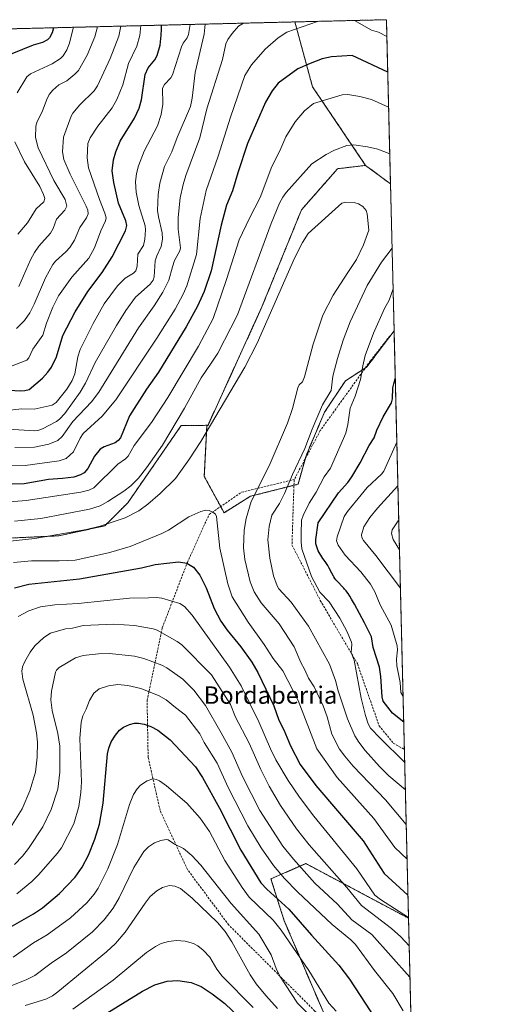
# Model space of a CAD drawing. Units: metres. Extents: x 664939 to 668396, y 4751233 to 4753629.
# Drawn here: x 668171 to 668396, y 4753177 to 4753629 of the extents above; entities that cross this region are included whole.
import ezdxf
from ezdxf.enums import TextEntityAlignment as Align

# ---------------------------------------------------------------- set-up
doc = ezdxf.new("R2010")
doc.units = ezdxf.units.M
doc.header["$MEASUREMENT"] = 0
doc.linetypes.add('TRAZOS', pattern=[0.75, 0.5, -0.25])
doc.linetypes.add('TRAZOSX2', pattern=[1.5, 1, -0.5])
for name, color, linetype, lineweight in [('Arbolado forestal', 92, 'TRAZOS', 0), ('Arbolado forestal CxS', 92, 'Continuous', 0), ('Comarca CxS', 133, 'Continuous', 0), ('Comunidad Autónoma CxS', 142, 'Continuous', 0), ('Curva de nivel maestra', 36, 'Continuous', 30), ('Curva de nivel normal', 36, 'Continuous', 0), ('Municipio CxS', 142, 'Continuous', 0), ('Pastizal CxS', 92, 'Continuous', 0), ('Provincia CxS', 1, 'Continuous', 0), ('Senda', 19, 'TRAZOSX2', 0), ('Texto cartográfico', 19, 'Continuous', 0)]:
    doc.layers.add(name, color=color, linetype=linetype, lineweight=lineweight)
doc.styles.add('Arial', font='txt', dxfattribs={"height": 0.2})

# ---------------------------------------------------------------- blocks, each defined once
blk = doc.blocks.new('*U153')
at = {"layer": 'Arbolado forestal CxS', "color": 92, "linetype": 'Continuous', "lineweight": 0}
blk.add_polyline3d([(667769.18, 4753615.18, 974.42), (668297.3, 4753628.01, 1119.17), (668297.3, 4753628.01, 1119.17), (668305.37, 4753598.28, 1128.2), (668329.77, 4753562.13, 1136.7), (668316.93, 4753560.62, 1136.51), (668300.3, 4753541.73, 1137.5), (668282.17, 4753497.15, 1138.52), (668257.32, 4753442.65, 1139.8), (668256.94, 4753442.82, 1139.69), (668245.14, 4753442.75, 1136.36), (668220.6, 4753407.22, 1137.88), (668210.02, 4753396.64, 1139.88), (668188.87, 4753392.1, 1139.67), (668157.14, 4753390.59, 1139)], dxfattribs=at)
blk = doc.blocks.new('*U156')
at = {"layer": 'Arbolado forestal CxS', "color": 92, "linetype": 'Continuous', "lineweight": 0}
blk.add_polyline3d([(668339.3, 4753629.03, 1117.41), (668341.15, 4753553.69, 1136.39), (668329.77, 4753562.13, 1136.7), (668305.37, 4753598.28, 1128.2), (668297.3, 4753628.01, 1119.17), (668339.3, 4753629.03, 1117.41)], close=True, dxfattribs=at)
blk.add_polyline3d([(668157.14, 4753390.59, 1139), (668188.87, 4753392.1, 1139.67), (668210.02, 4753396.64, 1139.88), (668220.6, 4753407.22, 1137.88), (668245.14, 4753442.75, 1136.36), (668256.94, 4753442.82, 1139.69), (668255.72, 4753419.33, 1142.99), (668264.79, 4753402.7, 1143.62), (668276.88, 4753410.26, 1140.3), (668298.75, 4753415.74, 1133.64), (668302.58, 4753429.29, 1134.46), (668310.88, 4753448.79, 1133.79), (668320.46, 4753463.23, 1131.58), (668330.16, 4753469.47, 1129.25), (668342.81, 4753486.2, 1126.4), (668349.44, 4753216.54, 1154.96), (668302.33, 4753241.63, 1163.25), (668286.32, 4753234.59, 1172.3), (668292.4, 4753215.38, 1177.76), (668311.61, 4753170.56, 1182.78)], dxfattribs=at)
blk = doc.blocks.new('*U170')
at = {"layer": 'Curva de nivel normal', "color": 36, "linetype": 'Continuous', "lineweight": 0}
for points in [[(668168.6, 4753241.14, 1165), (668172.36, 4753245.01, 1165), (668175.12, 4753248.5, 1165), (668181.58, 4753258.43, 1165), (668185.51, 4753266.44, 1165), (668188.45, 4753275.84, 1165), (668189.46, 4753283.65, 1165), (668189.38, 4753295.6, 1165), (668188.59, 4753301.3, 1165), (668185.91, 4753311.91, 1165), (668185.27, 4753316.79, 1165), (668185.61, 4753320.8, 1165), (668187.43, 4753329.45, 1165), (668187.88, 4753330.47, 1165), (668189.15, 4753331.66, 1165), (668196.58, 4753336.04, 1165), (668200.19, 4753337.11, 1165), (668207.13, 4753337.91, 1165), (668212.23, 4753338.13, 1165), (668223.69, 4753336.84, 1165), (668228.05, 4753335.74, 1165), (668236.27, 4753332.69, 1165), (668238.58, 4753331.46, 1165), (668245.89, 4753326.32, 1165), (668250.99, 4753321.24, 1165), (668256.31, 4753314.22, 1165), (668263.53, 4753301.66, 1165), (668268.3, 4753292.81, 1165), (668273.27, 4753281.63, 1165), (668281.19, 4753266.06, 1165), (668291.82, 4753249.63, 1165), (668296.71, 4753243.64, 1165), (668306.43, 4753232.71, 1165), (668316.86, 4753223.04, 1165), (668323.42, 4753215.82, 1165), (668332.58, 4753209.14, 1165), (668350.1037, 4753189.4757, 1165)], [(668350.1037, 4753189.4757, 1165)]]:
    blk.add_polyline3d(points, dxfattribs=at)
blk = doc.blocks.new('*U174')
at = {"layer": 'Curva de nivel normal', "color": 36, "linetype": 'Continuous', "lineweight": 0}
blk.add_polyline3d([(668217.40964, 4753626.06846, 1090), (668216.5, 4753621.46, 1090), (668212.6, 4753611.2, 1090), (668206.67, 4753598.69, 1090), (668205.12, 4753596.41, 1090), (668198.63, 4753589.99, 1090), (668195.39, 4753586.14, 1090), (668194.61, 4753584.72, 1090), (668191.1, 4753575.04, 1090), (668190.68, 4753568.32, 1090), (668191.31, 4753564.9, 1090), (668194.23, 4753558.19, 1090), (668201.59, 4753543.37, 1090), (668202.25, 4753541.65, 1090), (668202.36, 4753539.94, 1090), (668201.74, 4753538.08, 1090), (668198.63, 4753533.61, 1090), (668196.16, 4753527.85, 1090), (668193.97, 4753524.46, 1090), (668192.16, 4753522.46, 1090), (668187.44, 4753518.25, 1090), (668186.18, 4753516.7, 1090), (668182.87, 4753510.45, 1090), (668177.72, 4753498.51, 1090), (668175.64, 4753494.42, 1090), (668173.18, 4753490.96, 1090), (668169.61, 4753487.25, 1090)], dxfattribs=at)
blk = doc.blocks.new('*U183')
at = {"layer": 'Curva de nivel normal', "color": 36, "linetype": 'Continuous', "lineweight": 0}
blk.add_polyline3d([(668249.22, 4753626.84, 1105), (668248.49, 4753622.24, 1105), (668247.9, 4753620.66, 1105), (668245.99, 4753618.18, 1105), (668245.23, 4753616.64, 1105), (668241.19, 4753603.65, 1105), (668240.41, 4753602.4, 1105), (668237.42, 4753599.22, 1105), (668236.56, 4753597.62, 1105), (668236.67, 4753590.18, 1105), (668235.89, 4753585.48, 1105), (668234.22, 4753580.32, 1105), (668228.12, 4753568.67, 1105), (668225.6, 4753561.95, 1105), (668224.66, 4753558.44, 1105), (668224.14, 4753554.64, 1105), (668224.5, 4753549.78, 1105), (668225.73, 4753543.67, 1105), (668228.55, 4753534.37, 1105), (668228.77, 4753532.52, 1105), (668228.5, 4753528.33, 1105), (668227.79, 4753525.38, 1105), (668225.28, 4753521.46, 1105), (668224.95, 4753515.88, 1105), (668224.24, 4753513.69, 1105), (668223.27, 4753512.66, 1105), (668219.48, 4753510.42, 1105), (668215.92, 4753506.84, 1105), (668209.8, 4753498.54, 1105), (668204.66, 4753489.49, 1105), (668198.72, 4753477.68, 1105), (668197.69, 4753474.26, 1105), (668196.3, 4753466.39, 1105), (668195.08, 4753463.44, 1105), (668192.62, 4753459.4, 1105), (668187.75, 4753453.37, 1105), (668185.88, 4753452.11, 1105), (668177.66, 4753450.31, 1105), (668172.05, 4753450.34, 1105), (668165.05, 4753449.66, 1105)], dxfattribs=at)
blk = doc.blocks.new('*U185')
at = {"layer": 'Curva de nivel normal', "color": 36, "linetype": 'Continuous', "lineweight": 0}
blk.add_polyline3d([(668167.99, 4753198.64, 1180), (668177.4, 4753205.23, 1180), (668183.69, 4753208.87, 1180), (668194.32, 4753216.68, 1180), (668201.83, 4753223.56, 1180), (668205.15, 4753227.51, 1180), (668207.05, 4753230.33, 1180), (668211.46, 4753239.16, 1180), (668215.86, 4753250.38, 1180), (668221.41, 4753268.8, 1180), (668223.28, 4753273.27, 1180), (668224.97, 4753275.98, 1180), (668226.48, 4753277.55, 1180), (668229.48, 4753279.54, 1180), (668232.11, 4753280.46, 1180), (668233.76, 4753280.25, 1180), (668235.18, 4753279.67, 1180), (668238.44, 4753277.38, 1180), (668247.66, 4753269.38, 1180), (668253.82, 4753262.42, 1180), (668258.12, 4753256.33, 1180), (668265.08, 4753243.11, 1180), (668273.12, 4753230.6, 1180), (668276.28, 4753226.26, 1180), (668287.26, 4753215.62, 1180), (668291.05, 4753211.06, 1180), (668303.68, 4753192.48, 1180), (668312.87, 4753177.6, 1180), (668316.24, 4753173.88, 1180)], dxfattribs=at)
blk = doc.blocks.new('*U187')
at = {"layer": 'Curva de nivel normal', "color": 36, "linetype": 'Continuous', "lineweight": 0}
for points in [[(668273.65, 4753627.44, 1115), (668271.41, 4753626.07, 1115), (668268.58, 4753622.72, 1115), (668266.58, 4753619.99, 1115), (668265.64, 4753617.88, 1115), (668264.1, 4753610.71, 1115), (668256.91, 4753588.08, 1115), (668253.64, 4753574.78, 1115), (668247.21, 4753557.56, 1115), (668245.96, 4753553.42, 1115), (668244.6, 4753547.21, 1115), (668243.77, 4753538.18, 1115), (668243.75, 4753532.81, 1115), (668244.79, 4753524.25, 1115), (668244.44, 4753522.89, 1115), (668242.07, 4753518.42, 1115), (668241.18, 4753515.58, 1115), (668239.45, 4753509.45, 1115), (668236.73, 4753503.9, 1115), (668232.77, 4753497.64, 1115), (668225.58, 4753487.52, 1115), (668207.32, 4753458.01, 1115), (668203.94, 4753453.63, 1115), (668195.46, 4753444.55, 1115), (668190.45, 4753437.71, 1115), (668188.51, 4753435.89, 1115), (668184.31, 4753434.21, 1115), (668177.8, 4753432.79, 1115), (668168.79, 4753432.57, 1115)], [(668345.71, 4753368.04, 1115), (668345.71, 4753368.05, 1115), (668334.47, 4753383.1, 1115), (668328.77, 4753389.98, 1115), (668328.08, 4753391.3, 1115), (668327.89, 4753392.61, 1115), (668328.9, 4753396.2, 1115), (668331.73, 4753400.57, 1115), (668335.2, 4753404.84, 1115), (668344.56, 4753415.01, 1115)]]:
    blk.add_polyline3d(points, dxfattribs=at)
blk = doc.blocks.new('*U198')
at = {"layer": 'Curva de nivel normal', "color": 36, "linetype": 'Continuous', "lineweight": 0}
for points in [[(668153.55, 4753388.25, 1140), (668177.9, 4753390.9, 1140), (668201.71, 4753395.03, 1140), (668207.92, 4753396.51, 1140), (668219.35, 4753400.3, 1140), (668225.68, 4753403.63, 1140), (668229.83, 4753406.64, 1140), (668235.55, 4753411.46, 1140), (668242.49, 4753418.45, 1140), (668248.59, 4753426.99, 1140), (668254.13, 4753435.43, 1140), (668274.29, 4753469.5, 1140), (668279.98, 4753480.52, 1140), (668297.18, 4753519.57, 1140), (668300.75, 4753526.72, 1140), (668303.33, 4753530.81, 1140), (668318.87, 4753544.74, 1140), (668320.7, 4753545.19, 1140), (668324.56, 4753545.13, 1140), (668326.57, 4753544.53, 1140), (668328.49, 4753543.23, 1140), (668329.94, 4753541.41, 1140), (668330.54, 4753539.92, 1140), (668331.21, 4753532.39, 1140), (668328.72, 4753525.72, 1140), (668325.55, 4753519.01, 1140), (668321.66, 4753512.92, 1140), (668314.8, 4753502.5, 1140), (668310.14, 4753493.44, 1140), (668305.68, 4753480.11, 1140), (668301.76, 4753465.08, 1140), (668300.77, 4753462.82, 1140), (668299.29, 4753461.33, 1140), (668298.61, 4753459.96, 1140), (668296.27, 4753450.57, 1140), (668293.93, 4753443.75, 1140), (668285.56, 4753424.15, 1140), (668277.25, 4753407.81, 1140), (668275.01, 4753400.06, 1140), (668274.01, 4753394.64, 1140), (668273.69, 4753386.56, 1140), (668274.34, 4753381.17, 1140), (668276.84, 4753370.97, 1140), (668278.62, 4753366.39, 1140), (668281.9, 4753361.34, 1140), (668290.12, 4753351.67, 1140), (668296.92, 4753341.16, 1140), (668299.96, 4753333.89, 1140), (668301.7, 4753330.85, 1140), (668303.52, 4753326.72, 1140), (668306.17, 4753322.76, 1140), (668310.25, 4753314.06, 1140), (668312.18, 4753309, 1140), (668314.32, 4753301.08, 1140), (668317.85, 4753294.17, 1140), (668320.16, 4753290.91, 1140), (668324.04, 4753286.31, 1140), (668338.94, 4753270.87, 1140), (668348.38, 4753259.61, 1140)], [(668348.38, 4753259.61, 1140)]]:
    blk.add_polyline3d(points, dxfattribs=at)
blk = doc.blocks.new('*U208')
at = {"layer": 'Curva de nivel normal', "color": 36, "linetype": 'Continuous', "lineweight": 0}
blk.add_polyline3d([(668226.57, 4753626.29, 1095), (668226.2, 4753621.7, 1095), (668224.73, 4753616.83, 1095), (668220.93, 4753608.96, 1095), (668218.29, 4753599.08, 1095), (668215.57, 4753592.39, 1095), (668213.41, 4753588.5, 1095), (668206.9, 4753580.16, 1095), (668203.34, 4753574.82, 1095), (668202.35, 4753572.21, 1095), (668201.95, 4753565.61, 1095), (668202.61, 4753561.04, 1095), (668207.61, 4753546.48, 1095), (668210.15, 4753540.17, 1095), (668210.64, 4753538.01, 1095), (668210.46, 4753536.69, 1095), (668208.23, 4753532.06, 1095), (668205.4, 4753524.31, 1095), (668202.68, 4753519.61, 1095), (668195.01, 4753510.82, 1095), (668188.85, 4753502.22, 1095), (668186.25, 4753497.09, 1095), (668183.3, 4753489.7, 1095), (668181.59, 4753484.2, 1095), (668177.11, 4753477.8, 1095), (668175.27, 4753473.83, 1095), (668174.32, 4753472.8, 1095), (668165.96, 4753469.49, 1095)], dxfattribs=at)
blk = doc.blocks.new('*U215')
at = {"layer": 'Curva de nivel normal', "color": 36, "linetype": 'Continuous', "lineweight": 0}
for points in [[(668307.64, 4753628.26, 1120), (668307.64, 4753628.26, 1120), (668293.56, 4753623.33, 1120), (668289.63, 4753620.73, 1120), (668283.73, 4753615.54, 1120), (668277.35, 4753608.27, 1120), (668274.4, 4753603.46, 1120), (668267.69, 4753584.27, 1120), (668262.02, 4753566.42, 1120), (668256.58, 4753550.62, 1120), (668253.81, 4753537.72, 1120), (668252.19, 4753521.26, 1120), (668247.7, 4753506.89, 1120), (668246.03, 4753502.96, 1120), (668242.35, 4753496.07, 1120), (668234.02, 4753482.88, 1120), (668215.14, 4753454.5, 1120), (668208.84, 4753447.07, 1120), (668200.12, 4753439.01, 1120), (668198.69, 4753436.88, 1120), (668195.68, 4753430.58, 1120), (668192.38, 4753427.59, 1120), (668189.06, 4753426.58, 1120), (668173.53, 4753424.39, 1120), (668154.33, 4753424.28, 1120)], [(668339.49, 4753621.36, 1120), (668335.65, 4753623.29, 1120), (668332.48, 4753624.28, 1120), (668324.59, 4753628.67, 1120), (668324.58, 4753628.67, 1120)], [(668346.94, 4753318.36, 1120), (668345.92, 4753320.14, 1120), (668345.6, 4753324.77, 1120), (668344.04, 4753332.45, 1120), (668343.95, 4753335.41, 1120), (668344.38, 4753339.76, 1120), (668344.21, 4753341.6, 1120), (668341.46, 4753351.03, 1120), (668336.4, 4753360.43, 1120), (668334.03, 4753366.32, 1120), (668332.05, 4753369.84, 1120), (668327.58, 4753375.62, 1120), (668320.32, 4753383.16, 1120), (668317.24, 4753387.8, 1120), (668316.37, 4753389.79, 1120), (668316.66, 4753391.65, 1120), (668319.99, 4753400.95, 1120), (668321.47, 4753403.25, 1120), (668327.68, 4753410.89, 1120), (668330.53, 4753414.28, 1120), (668337.06, 4753420.44, 1120), (668338.11, 4753421.76, 1120), (668344.07, 4753435.14, 1120)]]:
    blk.add_polyline3d(points, dxfattribs=at)
blk = doc.blocks.new('*U219')
at = {"layer": 'Curva de nivel normal', "color": 36, "linetype": 'Continuous', "lineweight": 0}
blk.add_polyline3d([(668206.74, 4753625.81, 1085), (668205.46, 4753621.19, 1085), (668201.96, 4753612.69, 1085), (668197.94, 4753605.76, 1085), (668196.36, 4753604.01, 1085), (668192.66, 4753600.98, 1085), (668189.04, 4753599.1, 1085), (668186.28, 4753596.69, 1085), (668184.57, 4753594.68, 1085), (668183.27, 4753592.16, 1085), (668181.31, 4753586.73, 1085), (668179, 4753582.31, 1085), (668178.43, 4753580.14, 1085), (668178.31, 4753574.89, 1085), (668179.48, 4753570.27, 1085), (668186.74, 4753555.24, 1085), (668191.81, 4753546.52, 1085), (668192.65, 4753543.38, 1085), (668191.78, 4753541.61, 1085), (668187.95, 4753537.42, 1085), (668186.41, 4753533.19, 1085), (668185.19, 4753531, 1085), (668179.85, 4753525, 1085), (668177.82, 4753522.17, 1085), (668175.96, 4753518.75, 1085), (668170.57, 4753506.53, 1085)], dxfattribs=at)
blk = doc.blocks.new('*U220')
at = {"layer": 'Curva de nivel normal', "color": 36, "linetype": 'Continuous', "lineweight": 0}
blk.add_polyline3d([(668173.54, 4753176.44, 1190), (668182.99, 4753179.37, 1190), (668186.01, 4753180.92, 1190), (668188.53, 4753182.68, 1190), (668210.79, 4753201.1, 1190), (668214.94, 4753205.01, 1190), (668219.38, 4753210.19, 1190), (668228.58, 4753223.46, 1190), (668230.87, 4753226.58, 1190), (668233.93, 4753229.12, 1190), (668236.58, 4753230.62, 1190), (668239.78, 4753231.53, 1190), (668242.2, 4753231.31, 1190), (668244.76, 4753230.17, 1190), (668250.19, 4753225.72, 1190), (668261.74, 4753214.52, 1190), (668265.26, 4753210.45, 1190), (668268.4, 4753205.75, 1190), (668276.74, 4753190.53, 1190), (668279.47, 4753186.49, 1190), (668283.94, 4753181.01, 1190), (668289.29, 4753175.05, 1190)], dxfattribs=at)
blk = doc.blocks.new('*U221')
at = {"layer": 'Curva de nivel normal', "color": 36, "linetype": 'Continuous', "lineweight": 0}
for points in [[(668168.24, 4753379.88, 1145), (668176.45, 4753380.55, 1145), (668189.18, 4753380.6, 1145), (668196.41, 4753380.98, 1145), (668211.78, 4753384.27, 1145), (668221.64, 4753387.12, 1145), (668236.27, 4753393.09, 1145), (668239.33, 4753394.74, 1145), (668248.68, 4753400.88, 1145), (668254.18, 4753403.3, 1145), (668256.5, 4753403.88, 1145), (668258.01, 4753403.7, 1145), (668259.7, 4753402.94, 1145), (668260.8, 4753401.97, 1145), (668261.26, 4753401.02, 1145), (668262.8, 4753386.43, 1145), (668266.49, 4753369.98, 1145), (668268.59, 4753364.09, 1145), (668275.93, 4753352.44, 1145), (668283.24, 4753342.24, 1145), (668287.41, 4753335.75, 1145), (668291.76, 4753330.18, 1145), (668298.84, 4753316.5, 1145), (668307.36, 4753294.36, 1145), (668316.76, 4753281.19, 1145), (668333.6, 4753262.34, 1145), (668343.15, 4753249.08, 1145), (668348.77, 4753243.62, 1145)], [(668348.77, 4753243.62, 1145)]]:
    blk.add_polyline3d(points, dxfattribs=at)
blk = doc.blocks.new('*U225')
at = {"layer": 'Curva de nivel normal', "color": 36, "linetype": 'Continuous', "lineweight": 0}
blk.add_polyline3d([(668195.47, 4753174.78, 1195), (668213.98, 4753188.08, 1195), (668229.22, 4753200.83, 1195), (668233.3, 4753203.57, 1195), (668235.99, 4753204.94, 1195), (668239.25, 4753205.93, 1195), (668243, 4753206.38, 1195), (668246.95, 4753206.02, 1195), (668250.8, 4753204.88, 1195), (668252.81, 4753203.84, 1195), (668255.28, 4753201.84, 1195), (668258.33, 4753198.62, 1195), (668261.54, 4753193.12, 1195), (668264, 4753189.99, 1195), (668278.13, 4753175.6, 1195)], dxfattribs=at)
blk = doc.blocks.new('*U226')
at = {"layer": 'Curva de nivel normal', "color": 36, "linetype": 'Continuous', "lineweight": 0}
for points in [[(668168.61, 4753398.77, 1135), (668180.77, 4753400.09, 1135), (668203.08, 4753404.29, 1135), (668207.91, 4753405.93, 1135), (668211.49, 4753407.82, 1135), (668218.76, 4753412.56, 1135), (668222.08, 4753415.1, 1135), (668225.56, 4753418.59, 1135), (668229.24, 4753423.23, 1135), (668236.55, 4753433.77, 1135), (668246.68, 4753450.68, 1135), (668254.28, 4753464.62, 1135), (668259.2, 4753471.78, 1135), (668261.95, 4753475.98, 1135), (668270.99, 4753493.48, 1135), (668286.37, 4753535.48, 1135), (668290.29, 4753544.74, 1135), (668291.77, 4753547.57, 1135), (668293.26, 4753549.64, 1135), (668305.04, 4753562.79, 1135), (668311.61, 4753567.17, 1135), (668315.5, 4753569.11, 1135), (668321.13, 4753571.27, 1135), (668324.3, 4753571.62, 1135), (668330.55, 4753570.74, 1135), (668335.43, 4753569.53, 1135), (668340.82, 4753567.38, 1135)], [(668341.88, 4753524.15, 1135), (668337.04, 4753517.73, 1135), (668330.45, 4753507.05, 1135), (668322.62, 4753490.37, 1135), (668319.44, 4753481.94, 1135), (668316.81, 4753473.45, 1135), (668314.77, 4753465.34, 1135), (668313.92, 4753458.75, 1135), (668310.05, 4753452.18, 1135), (668305.24, 4753441.05, 1135), (668301.81, 4753432.15, 1135), (668296.18, 4753420.29, 1135), (668292.6, 4753411.48, 1135), (668290.22, 4753407, 1135), (668286.76, 4753401.56, 1135), (668285.43, 4753396.42, 1135), (668284.85, 4753390.32, 1135), (668285.74, 4753381.85, 1135), (668287.55, 4753373.74, 1135), (668289.17, 4753369.14, 1135), (668289.99, 4753367.81, 1135), (668295.58, 4753361.59, 1135), (668303.57, 4753350.59, 1135), (668313.16, 4753333.22, 1135), (668315.99, 4753325.71, 1135), (668317.24, 4753320.93, 1135), (668321.48, 4753308.05, 1135), (668324.88, 4753300.26, 1135), (668326.64, 4753297.41, 1135), (668329.56, 4753293.61, 1135), (668336.07, 4753286.19, 1135), (668340.43, 4753281.96, 1135), (668347.99, 4753275.47, 1135)]]:
    blk.add_polyline3d(points, dxfattribs=at)
blk = doc.blocks.new('*U227')
at = {"layer": 'Curva de nivel normal', "color": 36, "linetype": 'Continuous', "lineweight": 0}
for points in [[(668256.13, 4753627.01, 1110), (668255.65, 4753622.41, 1110), (668251.61, 4753604.79, 1110), (668250.17, 4753593, 1110), (668249.35, 4753589.2, 1110), (668243.22, 4753574.89, 1110), (668240.89, 4753568.33, 1110), (668237.49, 4753561.58, 1110), (668235.3, 4753553.93, 1110), (668234.56, 4753548.72, 1110), (668234.33, 4753541.43, 1110), (668234.66, 4753538.51, 1110), (668236.34, 4753531.13, 1110), (668236.53, 4753528.3, 1110), (668235.98, 4753524.98, 1110), (668233.97, 4753520.68, 1110), (668233.23, 4753518.34, 1110), (668232.74, 4753510.95, 1110), (668232.22, 4753509.51, 1110), (668230.93, 4753507.66, 1110), (668224.23, 4753501.61, 1110), (668219.72, 4753495.55, 1110), (668215.4, 4753488.69, 1110), (668205.62, 4753471.68, 1110), (668201.18, 4753462.22, 1110), (668198.83, 4753458, 1110), (668191.71, 4753448.26, 1110), (668189.26, 4753445.58, 1110), (668187.87, 4753444.5, 1110), (668181.46, 4753441.14, 1110), (668179.4, 4753440.45, 1110), (668177.85, 4753440.31, 1110), (668160.86, 4753441.37, 1110)], [(668345.28, 4753385.68, 1110), (668345.28, 4753385.68, 1110), (668342.43, 4753390.34, 1110), (668341.6, 4753393.12, 1110), (668341.97, 4753394.87, 1110), (668344.94, 4753399.44, 1110), (668344.94, 4753399.44, 1110)]]:
    blk.add_polyline3d(points, dxfattribs=at)
blk = doc.blocks.new('*U228')
at = {"layer": 'Curva de nivel normal', "color": 36, "linetype": 'Continuous', "lineweight": 0}
for points in [[(668195.65, 4753625.54, 1080), (668194.55, 4753620.93, 1080), (668193.88, 4753618.22, 1080), (668192.63, 4753615.25, 1080), (668190.94, 4753612.46, 1080), (668189.76, 4753611.16, 1080), (668185.86, 4753608.76, 1080), (668175.95, 4753604.11, 1080), (668174.3, 4753602.76, 1080), (668169.88, 4753595.43, 1080)], [(668168.77, 4753572.96, 1080), (668173.28, 4753563.85, 1080), (668180.21, 4753552.52, 1080), (668181.97, 4753548.85, 1080), (668182.52, 4753546.98, 1080), (668182.08, 4753545.47, 1080), (668178.6, 4753542.18, 1080), (668174.54, 4753535.8, 1080), (668170.2, 4753530.63, 1080)]]:
    blk.add_polyline3d(points, dxfattribs=at)
blk = doc.blocks.new('*U232')
at = {"layer": 'Curva de nivel normal', "color": 36, "linetype": 'Continuous', "lineweight": 0}
blk.add_polyline3d([(668169.7, 4753227.77, 1170), (668176.61, 4753233.47, 1170), (668179.81, 4753236.66, 1170), (668188.17, 4753246.22, 1170), (668190.14, 4753248.93, 1170), (668195.82, 4753259.94, 1170), (668198.12, 4753267.81, 1170), (668199.08, 4753274.22, 1170), (668199.44, 4753279.13, 1170), (668198.66, 4753299.11, 1170), (668199.23, 4753306.55, 1170), (668199.92, 4753309.39, 1170), (668201.56, 4753312.49, 1170), (668203, 4753316.55, 1170), (668204.97, 4753319.83, 1170), (668207.56, 4753321.84, 1170), (668211.79, 4753323.22, 1170), (668216.01, 4753323.79, 1170), (668220.6, 4753323.4, 1170), (668226.66, 4753321.94, 1170), (668234.78, 4753318.8, 1170), (668238.3, 4753316.81, 1170), (668242.5, 4753313.33, 1170), (668247.03, 4753309.82, 1170), (668253.65, 4753301.14, 1170), (668255.6, 4753297.25, 1170), (668261.57, 4753287.77, 1170), (668266.7, 4753276.5, 1170), (668275.77, 4753258.99, 1170), (668281.88, 4753248.9, 1170), (668287.48, 4753240.73, 1170), (668292.59, 4753234.75, 1170), (668298.54, 4753228.65, 1170), (668314.45, 4753213.6, 1170), (668322.91, 4753206.67, 1170), (668325.14, 4753204.42, 1170), (668333.81, 4753192.48, 1170), (668342.31, 4753182.03, 1170), (668347.06, 4753174.06, 1170)], dxfattribs=at)
blk = doc.blocks.new('*U236')
at = {"layer": 'Curva de nivel normal', "color": 36, "linetype": 'Continuous', "lineweight": 0}
for points in [[(668156.83, 4753406.99, 1130), (668174.01, 4753408.24, 1130), (668199.04, 4753412.06, 1130), (668202.76, 4753413.03, 1130), (668205.09, 4753414.09, 1130), (668216.09, 4753425, 1130), (668219.62, 4753427.5, 1130), (668220.74, 4753428.68, 1130), (668223.58, 4753433.53, 1130), (668231.44, 4753444.12, 1130), (668239.05, 4753455.59, 1130), (668253.11, 4753479.2, 1130), (668259.76, 4753491.83, 1130), (668265.98, 4753509.82, 1130), (668271.69, 4753527.9, 1130), (668276.4, 4753537.94, 1130), (668281.42, 4753547.44, 1130), (668286.7, 4753561.56, 1130), (668290.39, 4753568.79, 1130), (668293.09, 4753575.31, 1130), (668297.44, 4753582.21, 1130), (668301.77, 4753587.15, 1130), (668305.88, 4753590.63, 1130), (668318.94, 4753594.58, 1130), (668321.57, 4753594.62, 1130), (668327.09, 4753593.7, 1130), (668332.39, 4753592.38, 1130), (668340.29, 4753588.81, 1130)], [(668342.34, 4753505.5, 1130), (668340.62, 4753500.28, 1130), (668338.45, 4753496.41, 1130), (668333.41, 4753485.14, 1130), (668329.62, 4753474.82, 1130), (668328.41, 4753470.07, 1130), (668327.44, 4753463.89, 1130), (668324.98, 4753456.25, 1130), (668322.61, 4753450.69, 1130), (668321.63, 4753443.14, 1130), (668320.63, 4753439.24, 1130), (668313.59, 4753423.21, 1130), (668310.76, 4753419.23, 1130), (668307.1, 4753412.07, 1130), (668303.81, 4753407.1, 1130), (668301.03, 4753401.46, 1130), (668300.31, 4753399.29, 1130), (668300.16, 4753392.93, 1130), (668300.12, 4753389.38, 1130), (668300.52, 4753386.18, 1130), (668304.92, 4753373.36, 1130), (668308.69, 4753366.17, 1130), (668312.97, 4753361.84, 1130), (668317.91, 4753354.25, 1130), (668321.17, 4753348.32, 1130), (668323.32, 4753343.3, 1130), (668323.49, 4753342.32, 1130), (668323.16, 4753338.5, 1130), (668324.46, 4753335.03, 1130), (668327.73, 4753317.53, 1130), (668329.65, 4753309.64, 1130), (668330.92, 4753305.71, 1130), (668332.06, 4753303.82, 1130), (668336.41, 4753299.18, 1130), (668347.68, 4753288.18, 1130)], [(668347.68, 4753288.18, 1130)]]:
    blk.add_polyline3d(points, dxfattribs=at)
blk = doc.blocks.new('*U238')
at = {"layer": 'Curva de nivel normal', "color": 36, "linetype": 'Continuous', "lineweight": 0}
blk.add_polyline3d([(668162.54, 4753183.65, 1185), (668174.27, 4753188.39, 1185), (668178.03, 4753190.27, 1185), (668185.48, 4753195.95, 1185), (668192.51, 4753200.65, 1185), (668204.35, 4753210.31, 1185), (668209.76, 4753215.83, 1185), (668213.85, 4753221.19, 1185), (668216.64, 4753225.9, 1185), (668223.39, 4753239.86, 1185), (668228.03, 4753247.22, 1185), (668230.17, 4753249.33, 1185), (668232.91, 4753251.11, 1185), (668235.76, 4753252.27, 1185), (668238.2, 4753252.75, 1185), (668239.11, 4753252.5, 1185), (668242.1, 4753250.58, 1185), (668246.18, 4753248.51, 1185), (668249.95, 4753245.35, 1185), (668254.17, 4753240.91, 1185), (668268.12, 4753223.36, 1185), (668280.79, 4753209.15, 1185), (668286.44, 4753199.7, 1185), (668288.72, 4753193.45, 1185), (668290.36, 4753189.9, 1185), (668298.55, 4753177.55, 1185), (668317.67, 4753158.2, 1185)], dxfattribs=at)
blk = doc.blocks.new('*U239')
at = {"layer": 'Curva de nivel maestra', "color": 36, "linetype": 'Continuous', "lineweight": 30}
blk.add_polyline3d([(668205.07, 4753169.32, 1200), (668227.36, 4753183.03, 1200), (668233.06, 4753185.98, 1200), (668238.66, 4753187.63, 1200), (668243.63, 4753187.88, 1200), (668249.7, 4753187.06, 1200), (668254.27, 4753185.14, 1200), (668259.27, 4753181.81, 1200), (668265.15, 4753177.33, 1200), (668279.11, 4753164.06, 1200)], dxfattribs=at)
blk = doc.blocks.new('*U251')
at = {"layer": 'Curva de nivel maestra', "color": 36, "linetype": 'Continuous', "lineweight": 30}
blk.add_polyline3d([(668186.47, 4753625.32, 1075), (668185.96, 4753623.01, 1075), (668184.74, 4753620.69, 1075), (668183.8, 4753619.74, 1075), (668181.44, 4753618.52, 1075), (668177.26, 4753617.33, 1075), (668167.39, 4753613.36, 1075)], dxfattribs=at)
blk = doc.blocks.new('*U254')
at = {"layer": 'Curva de nivel maestra', "color": 36, "linetype": 'Continuous', "lineweight": 30}
for points in [[(668339.89, 4753604.97, 1125), (668339.89, 4753604.97, 1125), (668323.52, 4753612.54, 1125), (668314.07, 4753612.04, 1125), (668309.87, 4753611.11, 1125), (668304.24, 4753608.99, 1125), (668298.67, 4753606.42, 1125), (668289.65, 4753599.86, 1125), (668286.93, 4753596.43, 1125), (668283.84, 4753591.15, 1125), (668275.51, 4753572.16, 1125), (668271.07, 4753558.79, 1125), (668268.67, 4753550.51, 1125), (668265.85, 4753543.84, 1125), (668263.43, 4753534.63, 1125), (668258.94, 4753513.81, 1125), (668255.74, 4753504.31, 1125), (668252.63, 4753497.57, 1125), (668247.45, 4753488.01, 1125), (668234.71, 4753467.22, 1125), (668229.19, 4753459.37, 1125), (668221.36, 4753447.19, 1125), (668217.21, 4753437.14, 1125), (668216.15, 4753435.78, 1125), (668214.85, 4753434.8, 1125), (668209.71, 4753433, 1125), (668207.97, 4753431.8, 1125), (668205.36, 4753428.64, 1125), (668202.25, 4753422.92, 1125), (668200.63, 4753421.06, 1125), (668198.85, 4753420.06, 1125), (668195.86, 4753419.04, 1125), (668190.7, 4753418.34, 1125), (668184.24, 4753417.9, 1125), (668173.13, 4753415.97, 1125), (668161.83, 4753415.7, 1125)], [(668347.23, 4753306.59, 1125), (668342.12, 4753310.72, 1125), (668337.89, 4753316.18, 1125), (668337.43, 4753318.21, 1125), (668336.79, 4753327.58, 1125), (668336.2, 4753331.79, 1125), (668333.28, 4753340.76, 1125), (668332.47, 4753345.71, 1125), (668329.31, 4753352.19, 1125), (668324.66, 4753360.65, 1125), (668324.61, 4753360.76, 1125), (668323.78, 4753362.31, 1125), (668323.36, 4753363.03, 1125), (668322.53, 4753364.38, 1125), (668321.71, 4753365.59, 1125), (668321.17, 4753366.32, 1125), (668320.82, 4753366.78, 1125), (668320.13, 4753367.62, 1125), (668319.75, 4753368.06, 1125), (668319.01, 4753368.85, 1125), (668317.11, 4753370.76, 1125), (668316.43, 4753371.51, 1125), (668316.13, 4753371.89, 1125), (668315.68, 4753372.5, 1125), (668315.24, 4753373.2, 1125), (668315.01, 4753373.6, 1125), (668314.26, 4753374.98, 1125), (668313.06, 4753377.2, 1125), (668312.35, 4753378.42, 1125), (668311.14, 4753380.31, 1125), (668310.19, 4753381.73, 1125), (668308.01, 4753385.21, 1125), (668306.98, 4753388.39, 1125), (668306.99, 4753390.34, 1125), (668308.05, 4753398.02, 1125), (668317.32, 4753411.81, 1125), (668321.53, 4753416.5, 1125), (668323.45, 4753419.24, 1125), (668327.24, 4753425.55, 1125), (668331.39, 4753433.52, 1125), (668333.75, 4753437.15, 1125), (668334.96, 4753440.58, 1125), (668337.78, 4753446.72, 1125), (668341.67, 4753453.16, 1125), (668342.06, 4753454.92, 1125), (668342.27, 4753460.06, 1125), (668343.35, 4753464.24, 1125)]]:
    blk.add_polyline3d(points, dxfattribs=at)
blk = doc.blocks.new('*U256')
at = {"layer": 'Curva de nivel maestra', "color": 36, "linetype": 'Continuous', "lineweight": 30}
blk.add_polyline3d([(668163.47, 4753459.1, 1100), (668171.34, 4753458.63, 1100), (668173.42, 4753458.78, 1100), (668175.3, 4753459.33, 1100), (668181.52, 4753464.47, 1100), (668183.95, 4753467.22, 1100), (668185.55, 4753469.59, 1100), (668187.85, 4753474.32, 1100), (668190.87, 4753483.98, 1100), (668196.41, 4753494.86, 1100), (668202.32, 4753504.31, 1100), (668208.87, 4753513.02, 1100), (668213.42, 4753520.18, 1100), (668219.59, 4753532.06, 1100), (668220.16, 4753534.61, 1100), (668219.75, 4753536.63, 1100), (668216.42, 4753544.84, 1100), (668214.2, 4753554.26, 1100), (668213.44, 4753559.68, 1100), (668214.01, 4753564.67, 1100), (668215.12, 4753568.42, 1100), (668217.05, 4753573.24, 1100), (668223.7, 4753583.76, 1100), (668225.81, 4753588.34, 1100), (668226.88, 4753592.31, 1100), (668228.61, 4753603.81, 1100), (668229.92, 4753606.97, 1100), (668233.05, 4753610.64, 1100), (668234.17, 4753612.57, 1100), (668235.5, 4753617.33, 1100), (668235.97, 4753621.93, 1100), (668236.08, 4753624.64, 1100), (668236.13, 4753626.52, 1100), (668236.13, 4753626.52, 1100)], dxfattribs=at)
blk = doc.blocks.new('*U258')
at = {"layer": 'Curva de nivel maestra', "color": 36, "linetype": 'Continuous', "lineweight": 30}
for points in [[(668168.64, 4753368.17, 1150), (668175.22, 4753369.93, 1150), (668198.42, 4753372.32, 1150), (668226.94, 4753377.37, 1150), (668233.12, 4753378.88, 1150), (668243.84, 4753380.18, 1150), (668247.73, 4753379.5, 1150), (668250.74, 4753377.63, 1150), (668253.73, 4753374.03, 1150), (668256.57, 4753368.19, 1150), (668260.33, 4753358.73, 1150), (668263.37, 4753352.97, 1150), (668266.15, 4753348.85, 1150), (668272.5, 4753341.09, 1150), (668277.5, 4753334.05, 1150), (668280.36, 4753329.39, 1150), (668287.68, 4753314.04, 1150), (668289.98, 4753307.52, 1150), (668292.26, 4753303.01, 1150), (668295.36, 4753295.64, 1150), (668299.76, 4753287.18, 1150), (668306.84, 4753277.52, 1150), (668328.62, 4753252.03, 1150), (668338.32, 4753237.03, 1150), (668349.18, 4753227.09, 1150)], [(668349.18, 4753227.09, 1150)]]:
    blk.add_polyline3d(points, dxfattribs=at)
blk = doc.blocks.new('*U260')
at = {"layer": 'Senda', "color": 19, "linetype": 'TRAZOSX2', "lineweight": 0}
for points in [[(668351.96, 4753113.87, 1187.02), (668346.47, 4753125.42, 1184.87), (668325.97, 4753155.92, 1182.69), (668306.47, 4753173.92, 1183.39), (668266.97, 4753213.42, 1188.4), (668247.97, 4753238.92, 1186.78), (668235.47, 4753265.92, 1182.4), (668229.97, 4753290.42, 1178.09), (668229.47, 4753316.42, 1171.54), (668236.47, 4753349.92, 1159.07), (668247.97, 4753379.92, 1149.75), (668257.97, 4753401.92, 1144.97), (668272.9, 4753412.12, 1141.87), (668296.97, 4753417.92, 1134.45)], [(668344.89, 4753006.81, 1197.5), (668353.47, 4753021.92, 1196.67), (668354.2, 4753022.9, 1196.56)]]:
    blk.add_polyline3d(points, dxfattribs=at)

msp = doc.modelspace()

# ---------------------------------------------------------------- linework, layer by layer
at = {"layer": 'Arbolado forestal', "color": 92, "linetype": 'TRAZOS', "lineweight": 0}
for points in [[(667769.18, 4753615.18, 974.42), (667805.65, 4753616.06, 965.13), (667821.89, 4753616.46, 970.82), (667822.99, 4753616.49, 970.97), (667824.1, 4753616.51, 971.13), (667870.01, 4753617.63, 977.52), (668297.3, 4753628.01, 1119.17)], [(668297.3, 4753628.01, 1119.17), (668339.3, 4753629.03, 1117.41), (668341.15, 4753553.69, 1136.39)], [(668297.3, 4753628.01, 1119.17), (668305.37, 4753598.28, 1128.2), (668329.77, 4753562.13, 1136.7)], [(668297.3, 4753628.01, 1119.17), (668305.37, 4753598.28, 1128.2), (668329.77, 4753562.13, 1136.7)], [(668329.77, 4753562.13, 1136.7), (668316.93, 4753560.62, 1136.51), (668300.3, 4753541.73, 1137.5), (668282.17, 4753497.15, 1138.52), (668257.32, 4753442.65, 1139.8), (668256.94, 4753442.82, 1139.69)], [(668329.77, 4753562.13, 1136.7), (668341.15, 4753553.69, 1136.39)], [(668342.81, 4753486.2, 1126.4), (668330.16, 4753469.47, 1129.25), (668329.59, 4753469.1, 1129.4), (668320.46, 4753463.23, 1131.58), (668310.88, 4753448.79, 1133.79), (668302.58, 4753429.29, 1134.46), (668302.07, 4753427.49, 1134.38), (668298.75, 4753415.74, 1133.64), (668296.88, 4753415.27, 1134.15), (668276.88, 4753410.26, 1140.3), (668264.79, 4753402.7, 1143.62), (668263.25, 4753405.53, 1143.99), (668255.72, 4753419.33, 1142.99), (668256.94, 4753442.82, 1139.69)], [(668342.81, 4753486.2, 1126.4), (668347.53, 4753294.03, 1127.56), (668349.44, 4753216.54, 1154.96)], [(668256.94, 4753442.82, 1139.69), (668245.14, 4753442.75, 1136.36), (668220.6, 4753407.22, 1137.88), (668210.02, 4753396.64, 1139.88), (668188.87, 4753392.1, 1139.67), (668157.14, 4753390.59, 1139), (668125.4, 4753372.45, 1138.67), (668114.83, 4753340.7, 1136.79), (668117.85, 4753316.51, 1133.17), (668114.83, 4753289.3, 1132.32), (668098.85, 4753235.96, 1145.62), (668078.89, 4753209.01, 1144.34), (668069.5, 4753197.08, 1142.93), (668049.85, 4753194.06, 1132.76), (668034.74, 4753194.06, 1125.2), (667999.99, 4753194.06, 1110.39), (667968.26, 4753189.53, 1102.08), (667935.02, 4753181.97, 1098.67), (667903.29, 4753181.97, 1093.12), (667858.68, 4753200.92, 1075.34), (667844.36, 4753201.62, 1072.48), (667827.74, 4753204.65, 1066.62), (667814.14, 4753224.3, 1054.45), (667788.46, 4753250, 1036.91)], [(668256.94, 4753442.82, 1139.69), (668245.14, 4753442.75, 1136.36), (668220.6, 4753407.22, 1137.88), (668210.02, 4753396.64, 1139.88), (668188.87, 4753392.1, 1139.67), (668157.14, 4753390.59, 1139), (668125.4, 4753372.45, 1138.67), (668114.83, 4753340.7, 1136.79), (668117.85, 4753316.51, 1133.17), (668114.83, 4753289.3, 1132.32), (668098.85, 4753235.96, 1145.62), (668078.89, 4753209.01, 1144.34), (668069.5, 4753197.08, 1142.93), (668049.85, 4753194.06, 1132.76), (668034.74, 4753194.06, 1125.2), (667999.99, 4753194.06, 1110.39), (667968.26, 4753189.53, 1102.08), (667935.02, 4753181.97, 1098.67), (667903.29, 4753181.97, 1093.12), (667858.68, 4753200.92, 1075.34), (667844.36, 4753201.62, 1072.48), (667827.74, 4753204.65, 1066.62), (667814.14, 4753224.3, 1054.45), (667788.46, 4753250, 1036.91)], [(668354.09, 4753027.33, 1198.96), (668316.8, 4753055.38, 1219.88), (668317.96, 4753066.72, 1216.51), (668328.9, 4753078.06, 1208.88), (668336.9, 4753087.31, 1203.33), (668329.22, 4753102.04, 1202), (668325.7, 4753110.37, 1200.49), (668321.86, 4753134.7, 1192.41), (668312.15, 4753168.68, 1183.27), (668311.61, 4753170.56, 1182.78), (668292.4, 4753215.38, 1177.76), (668286.32, 4753234.59, 1172.3), (668302.33, 4753241.63, 1163.25), (668349.44, 4753216.54, 1154.96)], [(668354.09, 4753027.33, 1198.96), (668316.8, 4753055.38, 1219.88), (668317.96, 4753066.72, 1216.51), (668328.9, 4753078.06, 1208.88), (668336.9, 4753087.31, 1203.33), (668329.22, 4753102.04, 1202), (668325.7, 4753110.37, 1200.49), (668321.86, 4753134.7, 1192.41), (668312.15, 4753168.68, 1183.27), (668311.61, 4753170.56, 1182.78), (668292.4, 4753215.38, 1177.76), (668286.32, 4753234.59, 1172.3), (668302.33, 4753241.63, 1163.25), (668349.44, 4753216.54, 1154.96)], [(668349.44, 4753216.54, 1154.96), (668351.96, 4753113.87, 1187.02), (668354.09, 4753027.33, 1198.96)]]:
    msp.add_polyline3d(points, dxfattribs=at)
at = {"layer": 'Arbolado forestal CxS', "color": 92, "linetype": 'Continuous', "lineweight": 0}
msp.add_polyline3d([(668349.44, 4753216.54, 1154.96), (668354.09, 4753027.32, 1198.96), (668316.8, 4753055.38, 1219.88), (668317.96, 4753066.72, 1216.51), (668328.9, 4753078.06, 1208.88), (668336.9, 4753087.31, 1203.33), (668329.22, 4753102.04, 1202), (668325.7, 4753110.37, 1200.49), (668321.86, 4753134.7, 1192.41), (668311.61, 4753170.56, 1182.78), (668292.4, 4753215.38, 1177.76), (668286.32, 4753234.59, 1172.3), (668302.33, 4753241.63, 1163.25), (668349.44, 4753216.54, 1154.96)], close=True, dxfattribs=at)
at = {"layer": 'Comarca CxS', "color": 133, "linetype": 'Continuous', "lineweight": 0}
msp.add_polyline3d([(668396.16, 4751315.66, 1033.95), (664994.21, 4751233.06, 1114.44), (664938.53, 4753546.4, 976.24), (668339.3, 4753629.03, 1117.41), (668396.16, 4751315.66, 1033.95)], close=True, dxfattribs=at)
at = {"layer": 'Comunidad Autónoma CxS', "color": 142, "linetype": 'Continuous', "lineweight": 0}
msp.add_polyline3d([(668396.16, 4751315.66, 1033.95), (664994.21, 4751233.06, 1114.44), (664938.53, 4753546.4, 976.24), (668339.3, 4753629.03, 1117.41), (668396.16, 4751315.66, 1033.95)], close=True, dxfattribs=at)
at = {"layer": 'Curva de nivel maestra', "color": 36, "linetype": 'Continuous', "lineweight": 30}
msp.add_polyline3d([(668164.52, 4753211.26, 1175), (668177.28, 4753218.5, 1175), (668181.5, 4753221.37, 1175), (668189.23, 4753227.84, 1175), (668196.49, 4753235.41, 1175), (668199.67, 4753239.91, 1175), (668202.53, 4753245.53, 1175), (668205.43, 4753252.76, 1175), (668207.6, 4753259.65, 1175), (668209.28, 4753269.33, 1175), (668211.38, 4753291.97, 1175), (668211.93, 4753294.56, 1175), (668213.06, 4753297.49, 1175), (668214.95, 4753300.62, 1175), (668216.85, 4753302.86, 1175), (668218.6, 4753304.2, 1175), (668221.38, 4753305.49, 1175), (668223.73, 4753306.09, 1175), (668225.6, 4753306.13, 1175), (668228.09, 4753305.65, 1175), (668231.24, 4753304.49, 1175), (668234.42, 4753302.9, 1175), (668240.13, 4753298.37, 1175), (668251.69, 4753286, 1175), (668254.86, 4753281.12, 1175), (668262.68, 4753267.01, 1175), (668272.55, 4753247.75, 1175), (668281.61, 4753232.85, 1175), (668284.4, 4753229.84, 1175), (668294.53, 4753220.64, 1175), (668304.88, 4753208.77, 1175), (668317.52, 4753194.99, 1175), (668322.35, 4753188.58, 1175), (668334.44, 4753170.09, 1175)], dxfattribs=at)
at = {"layer": 'Curva de nivel normal', "color": 36, "linetype": 'Continuous', "lineweight": 0}
for points in [[(668170.27, 4753355.01, 1155), (668175.23, 4753357.59, 1155), (668180.6, 4753359.47, 1155), (668187.21, 4753360.37, 1155), (668197.89, 4753360.99, 1155), (668221.43, 4753363.42, 1155), (668230.1, 4753363.68, 1155), (668233.86, 4753363.79, 1155), (668236.31, 4753363.5, 1155), (668244.51, 4753361.06, 1155), (668246.6, 4753359.62, 1155), (668250.14, 4753355.68, 1155), (668267.33, 4753331.72, 1155), (668272.6, 4753323.18, 1155), (668280.76, 4753306.75, 1155), (668286.1, 4753294.31, 1155), (668288.63, 4753289.19, 1155), (668294.21, 4753279.7, 1155), (668299.35, 4753272.16, 1155), (668305.98, 4753263.39, 1155), (668325.66, 4753239.18, 1155), (668334.05, 4753227.12, 1155), (668336.52, 4753225.08, 1155), (668349.43, 4753216.92, 1155)], [(668166.8, 4753258.23, 1160), (668172.13, 4753266.77, 1160), (668175.71, 4753275, 1160), (668178.2, 4753283.56, 1160), (668179.05, 4753290.53, 1160), (668179.16, 4753297.37, 1160), (668178.79, 4753301.66, 1160), (668177.27, 4753309.79, 1160), (668172.38, 4753326.34, 1160), (668171.94, 4753329.98, 1160), (668172.25, 4753331.99, 1160), (668173.34, 4753334.37, 1160), (668175.88, 4753338.72, 1160), (668178, 4753341.65, 1160), (668182.03, 4753345.45, 1160), (668185.13, 4753347.38, 1160), (668191.99, 4753349.33, 1160), (668195.22, 4753349.69, 1160), (668200.12, 4753350.86, 1160), (668214.26, 4753351.56, 1160), (668223.71, 4753350.98, 1160), (668232.22, 4753349.42, 1160), (668234.15, 4753348.71, 1160), (668243.27, 4753343.61, 1160), (668245.47, 4753342.08, 1160), (668258.96, 4753328.2, 1160), (668267.76, 4753314.65, 1160), (668270.04, 4753308.81, 1160), (668276.32, 4753296.87, 1160), (668281.72, 4753284.78, 1160), (668285.45, 4753277.24, 1160), (668290.76, 4753268.3, 1160), (668298.01, 4753257.53, 1160), (668303.84, 4753250.2, 1160), (668321.08, 4753230.68, 1160), (668327.86, 4753222.36, 1160), (668341.64, 4753211.9, 1160), (668345.92, 4753208.01, 1160), (668349.75, 4753203.89, 1160)]]:
    msp.add_polyline3d(points, dxfattribs=at)
at = {"layer": 'Municipio CxS', "color": 142, "linetype": 'Continuous', "lineweight": 0}
msp.add_polyline3d([(668396.16, 4751315.66, 1033.95), (664994.21, 4751233.06, 1114.44), (664938.53, 4753546.4, 976.24), (668339.3, 4753629.03, 1117.41), (668396.16, 4751315.66, 1033.95)], close=True, dxfattribs=at)
at = {"layer": 'Pastizal CxS', "color": 92, "linetype": 'Continuous', "lineweight": 0}
msp.add_polyline3d([(668341.15, 4753553.69, 1136.39), (668342.81, 4753486.2, 1126.4), (668330.16, 4753469.47, 1129.25), (668320.46, 4753463.23, 1131.58), (668310.88, 4753448.79, 1133.79), (668302.58, 4753429.29, 1134.46), (668298.75, 4753415.74, 1133.64), (668276.88, 4753410.26, 1140.3), (668264.79, 4753402.7, 1143.62), (668255.72, 4753419.33, 1142.99), (668256.94, 4753442.82, 1139.69), (668257.32, 4753442.65, 1139.8), (668282.17, 4753497.15, 1138.52), (668300.3, 4753541.73, 1137.5), (668316.93, 4753560.62, 1136.51), (668329.77, 4753562.13, 1136.7), (668341.15, 4753553.69, 1136.39)], close=True, dxfattribs=at)
for points in [[(668329.77, 4753562.13, 1136.7), (668316.93, 4753560.62, 1136.51), (668300.3, 4753541.73, 1137.5), (668282.17, 4753497.15, 1138.52), (668257.32, 4753442.65, 1139.8), (668256.94, 4753442.82, 1139.69)], [(668329.77, 4753562.13, 1136.7), (668341.15, 4753553.69, 1136.39)], [(668341.15, 4753553.69, 1136.39), (668342.81, 4753486.22, 1126.4), (668342.81, 4753486.2, 1126.4)], [(668342.81, 4753486.2, 1126.4), (668330.16, 4753469.47, 1129.25), (668329.59, 4753469.1, 1129.4), (668320.46, 4753463.23, 1131.58), (668310.88, 4753448.79, 1133.79), (668302.58, 4753429.29, 1134.46), (668302.07, 4753427.49, 1134.38), (668298.75, 4753415.74, 1133.64), (668296.88, 4753415.27, 1134.15), (668276.88, 4753410.26, 1140.3), (668264.79, 4753402.7, 1143.62), (668263.25, 4753405.53, 1143.99), (668255.72, 4753419.33, 1142.99), (668256.94, 4753442.82, 1139.69)]]:
    msp.add_polyline3d(points, dxfattribs=at)
at = {"layer": 'Provincia CxS', "color": 1, "linetype": 'Continuous', "lineweight": 0}
msp.add_polyline3d([(668396.16, 4751315.66, 1033.95), (664994.21, 4751233.06, 1114.44), (664938.53, 4753546.4, 976.24), (668339.3, 4753629.03, 1117.41), (668396.16, 4751315.66, 1033.95)], close=True, dxfattribs=at)
at = {"layer": 'Senda', "color": 19, "linetype": 'TRAZOSX2', "lineweight": 0}
for points in [[(668342.81, 4753486.22, 1126.4), (668331.97, 4753472.42, 1128.69), (668308.97, 4753440.42, 1133.6), (668296.97, 4753417.92, 1134.45)], [(668296.97, 4753417.92, 1134.45), (668295.97, 4753387.92, 1131.31), (668308.97, 4753362.42, 1130.52), (668325.97, 4753333.42, 1129.65), (668335.97, 4753304.92, 1128.21), (668342.47, 4753296.92, 1128.83), (668347.53, 4753294.03, 1127.56), (668347.53, 4753294.03, 1127.56)]]:
    msp.add_polyline3d(points, dxfattribs=at)

# ---------------------------------------------------------------- block references
at = {"layer": 'Arbolado forestal CxS', "color": 92, "linetype": 'Continuous', "lineweight": 0}
for name in ['*U156', '*U153']:
    msp.add_blockref(name, (0, 0), dxfattribs=at)
at = {"layer": 'Curva de nivel maestra', "color": 36, "linetype": 'Continuous', "lineweight": 30}
for name in ['*U251', '*U256', '*U254', '*U258', '*U239']:
    msp.add_blockref(name, (0, 0), dxfattribs=at)
at = {"layer": 'Curva de nivel normal', "color": 36, "linetype": 'Continuous', "lineweight": 0}
for name in ['*U228', '*U219', '*U174', '*U208', '*U183', '*U227', '*U187', '*U215', '*U236', '*U226', '*U198', '*U221', '*U170', '*U232', '*U185', '*U238', '*U220', '*U225']:
    msp.add_blockref(name, (0, 0), dxfattribs=at)
at = {"layer": 'Senda', "color": 19, "linetype": 'TRAZOSX2', "lineweight": 0}
msp.add_blockref('*U260', (0, 0), dxfattribs=at)

# ---------------------------------------------------------------- texts
at = {"layer": 'Texto cartográfico', "color": 19, "linetype": 'Continuous', "lineweight": 0, "style": 'Arial'}
msp.add_text('Bordaberria', height=8, dxfattribs=at).set_placement((668286.11, 4753318.97), align=Align.MIDDLE_CENTER)

doc.saveas('drawing.dxf')
